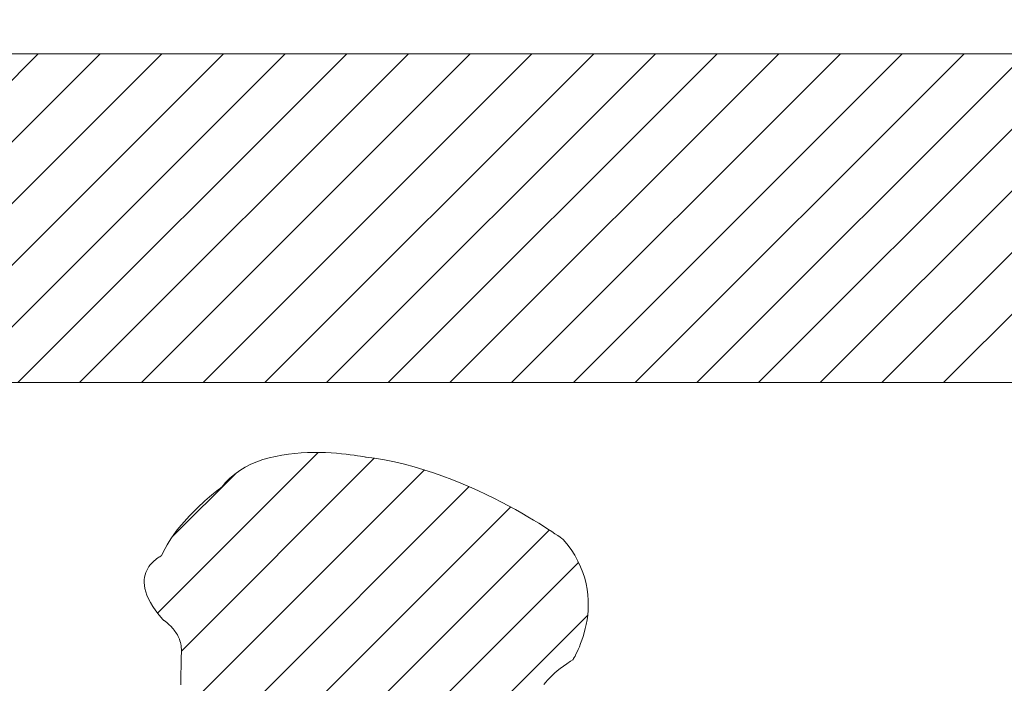
# Model space of a CAD drawing. Units: millimetres. Extents: x -1525 to 1551, y -1362 to 1287.
# Drawn here: x -1030 to -1007, y 0 to 15 of the extents above; entities that cross this region are included whole.
import ezdxf

# ---------------------------------------------------------------- set-up
doc = ezdxf.new("R2010")
doc.units = ezdxf.units.MM
doc.header["$LTSCALE"] = 10
doc.layers.add('0-0', color=7, linetype='Continuous')
doc.layers.add('0-2', color=7, linetype='Continuous')

msp = doc.modelspace()

# ---------------------------------------------------------------- linework, layer by layer
at = {"layer": '0-0', "color": 7, "linetype": 'Continuous', "lineweight": 9}
for p, q in [((-986.743, 14.131), (-1052.103, 14.131)), ((-1037.096, 6.593), (-1029.559, 14.131)), ((-1035.682, 6.593), (-1028.144, 14.131)), ((-1034.268, 6.593), (-1026.73, 14.131)), ((-1032.854, 6.593), (-1025.316, 14.131)), ((-1031.44, 6.593), (-1023.902, 14.131)), ((-1030.025, 6.593), (-1022.488, 14.131)), ((-1028.611, 6.593), (-1021.073, 14.131)), ((-1027.197, 6.593), (-1019.659, 14.131)), ((-1025.783, 6.593), (-1018.245, 14.131)), ((-1024.369, 6.593), (-1016.831, 14.131)), ((-1022.954, 6.593), (-1015.416, 14.131)), ((-1021.54, 6.593), (-1014.002, 14.131)), ((-1020.126, 6.593), (-1012.588, 14.131)), ((-1018.712, 6.593), (-1011.174, 14.131)), ((-1017.297, 6.593), (-1009.76, 14.131)), ((-1015.883, 6.593), (-1008.345, 14.131)), ((-1014.469, 6.593), (-1006.931, 14.131)), ((-1013.055, 6.593), (-1005.517, 14.131)), ((-1011.641, 6.593), (-1004.103, 14.131)), ((-1010.226, 6.593), (-1002.689, 14.131)), ((-1008.812, 6.593), (-1001.274, 14.131)), ((-1052.103, 6.593), (-994.294, 6.593)), ((-1026.825, 1.308), (-1023.142, 4.991)), ((-1023.68, 4.97), (-1023.827, 4.954)), ((-1023.533, 4.982), (-1023.68, 4.97)), ((-1023.389, 4.989), (-1023.533, 4.982)), ((-1023.247, 4.992), (-1023.389, 4.989)), ((-1023.109, 4.991), (-1023.247, 4.992)), ((-1022.976, 4.988), (-1023.109, 4.991)), ((-1022.848, 4.982), (-1022.976, 4.988)), ((-1022.726, 4.973), (-1022.848, 4.982)), ((-1022.612, 4.964), (-1022.726, 4.973)), ((-1026.279, 0.44), (-1021.86, 4.859)), ((-1024.55, 4.778), (-1024.686, 4.722)), ((-1024.41, 4.827), (-1024.55, 4.778)), ((-1024.267, 4.869), (-1024.41, 4.827)), ((-1024.122, 4.903), (-1024.267, 4.869)), ((-1023.975, 4.932), (-1024.122, 4.903)), ((-1023.827, 4.954), (-1023.975, 4.932)), ((-1022.505, 4.953), (-1022.612, 4.964)), ((-1022.408, 4.941), (-1022.505, 4.953)), ((-1022.32, 4.93), (-1022.408, 4.941)), ((-1022.243, 4.918), (-1022.32, 4.93)), ((-1022.177, 4.908), (-1022.243, 4.918)), ((-1022.124, 4.899), (-1022.177, 4.908)), ((-1022.085, 4.891), (-1022.124, 4.899)), ((-1022.059, 4.887), (-1022.085, 4.891)), ((-1022.048, 4.884), (-1022.059, 4.887)), ((-1021.855, 4.859), (-1022.048, 4.884)), ((-1021.624, 4.82), (-1021.855, 4.859)), ((-1021.394, 4.774), (-1021.624, 4.82)), ((-1021.167, 4.72), (-1021.394, 4.774)), ((-1026.489, 3.059), (-1025.027, 4.521)), ((-1026.308, -1.003), (-1020.712, 4.593)), ((-1024.941, 4.582), (-1025.058, 4.498)), ((-1024.816, 4.656), (-1024.941, 4.582)), ((-1024.686, 4.722), (-1024.816, 4.656)), ((-1020.942, 4.661), (-1021.167, 4.72)), ((-1020.721, 4.595), (-1020.942, 4.661)), ((-1020.503, 4.525), (-1020.721, 4.595)), ((-1020.289, 4.45), (-1020.503, 4.525)), ((-1025.27, 4.301), (-1025.355, 4.195)), ((-1025.168, 4.405), (-1025.27, 4.301)), ((-1025.058, 4.498), (-1025.168, 4.405)), ((-1020.08, 4.371), (-1020.289, 4.45)), ((-1019.876, 4.29), (-1020.08, 4.371)), ((-1019.678, 4.205), (-1019.876, 4.29)), ((-1026.761, -2.87), (-1019.683, 4.208)), ((-1025.503, 4.082), (-1025.543, 4.05)), ((-1025.466, 4.111), (-1025.503, 4.082)), ((-1025.434, 4.136), (-1025.466, 4.111)), ((-1025.407, 4.157), (-1025.434, 4.136)), ((-1025.386, 4.173), (-1025.407, 4.157)), ((-1025.369, 4.185), (-1025.386, 4.173)), ((-1025.359, 4.193), (-1025.369, 4.185)), ((-1025.355, 4.195), (-1025.359, 4.193)), ((-1019.485, 4.119), (-1019.678, 4.205)), ((-1019.299, 4.032), (-1019.485, 4.119)), ((-1025.739, 3.883), (-1025.795, 3.833)), ((-1025.686, 3.929), (-1025.739, 3.883)), ((-1025.635, 3.973), (-1025.686, 3.929)), ((-1025.588, 4.013), (-1025.635, 3.973)), ((-1025.543, 4.05), (-1025.588, 4.013)), ((-1019.119, 3.944), (-1019.299, 4.032)), ((-1018.947, 3.856), (-1019.119, 3.944)), ((-1018.782, 3.769), (-1018.947, 3.856)), ((-1047.571, -25.095), (-1018.733, 3.743)), ((-1025.972, 3.665), (-1026.033, 3.603)), ((-1025.912, 3.723), (-1025.972, 3.665)), ((-1025.853, 3.779), (-1025.912, 3.723)), ((-1025.795, 3.833), (-1025.853, 3.779)), ((-1018.625, 3.684), (-1018.782, 3.769)), ((-1018.477, 3.601), (-1018.625, 3.684)), ((-1026.218, 3.404), (-1026.278, 3.334)), ((-1026.156, 3.473), (-1026.218, 3.404)), ((-1026.095, 3.539), (-1026.156, 3.473)), ((-1026.033, 3.603), (-1026.095, 3.539)), ((-1018.338, 3.52), (-1018.477, 3.601)), ((-1018.209, 3.442), (-1018.338, 3.52)), ((-1018.089, 3.369), (-1018.209, 3.442)), ((-1039.908, -18.846), (-1017.847, 3.215)), ((-1026.396, 3.187), (-1026.453, 3.111)), ((-1026.338, 3.261), (-1026.396, 3.187)), ((-1026.278, 3.334), (-1026.338, 3.261)), ((-1017.979, 3.3), (-1018.089, 3.369)), ((-1017.881, 3.237), (-1017.979, 3.3)), ((-1017.793, 3.18), (-1017.881, 3.237)), ((-1017.718, 3.129), (-1017.793, 3.18)), ((-1026.558, 2.954), (-1026.607, 2.873)), ((-1026.507, 3.033), (-1026.558, 2.954)), ((-1026.453, 3.111), (-1026.507, 3.033)), ((-1017.654, 3.085), (-1017.718, 3.129)), ((-1017.603, 3.05), (-1017.654, 3.085)), ((-1017.564, 3.023), (-1017.603, 3.05)), ((-1017.54, 3.005), (-1017.564, 3.023)), ((-1017.529, 2.997), (-1017.54, 3.005)), ((-1017.448, 2.9), (-1017.529, 2.997)), ((-1026.695, 2.709), (-1026.733, 2.626)), ((-1026.653, 2.792), (-1026.695, 2.709)), ((-1026.607, 2.873), (-1026.653, 2.792)), ((-1017.351, 2.767), (-1017.448, 2.9)), ((-1017.266, 2.635), (-1017.351, 2.767)), ((-1026.905, 2.508), (-1026.935, 2.479)), ((-1026.876, 2.533), (-1026.905, 2.508)), ((-1026.847, 2.555), (-1026.876, 2.533)), ((-1026.821, 2.574), (-1026.847, 2.555)), ((-1026.797, 2.589), (-1026.821, 2.574)), ((-1026.775, 2.602), (-1026.797, 2.589)), ((-1026.758, 2.612), (-1026.775, 2.602)), ((-1026.745, 2.619), (-1026.758, 2.612)), ((-1026.736, 2.623), (-1026.745, 2.619)), ((-1026.733, 2.626), (-1026.736, 2.623)), ((-1017.192, 2.502), (-1017.266, 2.635)), ((-1017.13, 2.37), (-1017.192, 2.502)), ((-1039.577, -19.929), (-1017.177, 2.471)), ((-1027.073, 2.288), (-1027.093, 2.24)), ((-1027.049, 2.333), (-1027.073, 2.288)), ((-1027.023, 2.375), (-1027.049, 2.333)), ((-1026.995, 2.413), (-1027.023, 2.375)), ((-1026.966, 2.448), (-1026.995, 2.413)), ((-1026.935, 2.479), (-1026.966, 2.448)), ((-1017.079, 2.239), (-1017.13, 2.37)), ((-1027.13, 2.072), (-1027.132, 2.009)), ((-1027.123, 2.132), (-1027.13, 2.072)), ((-1027.11, 2.187), (-1027.123, 2.132)), ((-1027.093, 2.24), (-1027.11, 2.187)), ((-1017.037, 2.11), (-1017.079, 2.239)), ((-1017.005, 1.981), (-1017.037, 2.11)), ((-1027.132, 2.009), (-1027.127, 1.942)), ((-1027.127, 1.942), (-1027.116, 1.872)), ((-1027.116, 1.872), (-1027.097, 1.797)), ((-1016.982, 1.855), (-1017.005, 1.981)), ((-1016.966, 1.731), (-1016.982, 1.855)), ((-1027.097, 1.797), (-1027.07, 1.718)), ((-1027.07, 1.718), (-1027.034, 1.636)), ((-1027.034, 1.636), (-1026.989, 1.549)), ((-1016.957, 1.609), (-1016.966, 1.731)), ((-1016.956, 1.491), (-1016.957, 1.609)), ((-1026.989, 1.549), (-1026.934, 1.459)), ((-1026.934, 1.459), (-1026.868, 1.364)), ((-1026.868, 1.364), (-1026.792, 1.265)), ((-1016.969, 1.264), (-1016.96, 1.375)), ((-1016.96, 1.375), (-1016.956, 1.491)), ((-1031.991, -13.757), (-1016.969, 1.264)), ((-1026.792, 1.265), (-1026.703, 1.162)), ((-1026.703, 1.162), (-1026.691, 1.149)), ((-1026.691, 1.149), (-1026.687, 1.147)), ((-1026.687, 1.147), (-1026.681, 1.143)), ((-1026.681, 1.143), (-1026.673, 1.137)), ((-1026.673, 1.137), (-1026.663, 1.13)), ((-1026.663, 1.13), (-1026.651, 1.121)), ((-1017.002, 1.052), (-1016.984, 1.156)), ((-1016.984, 1.156), (-1016.969, 1.264)), ((-1026.651, 1.121), (-1026.637, 1.11)), ((-1026.637, 1.11), (-1026.622, 1.098)), ((-1026.622, 1.098), (-1026.605, 1.084)), ((-1026.605, 1.084), (-1026.588, 1.069)), ((-1026.588, 1.069), (-1026.569, 1.052)), ((-1026.569, 1.052), (-1026.55, 1.034)), ((-1026.55, 1.034), (-1026.53, 1.015)), ((-1026.53, 1.015), (-1026.509, 0.994)), ((-1026.509, 0.994), (-1026.489, 0.971)), ((-1026.489, 0.971), (-1026.468, 0.947)), ((-1026.468, 0.947), (-1026.448, 0.922)), ((-1026.448, 0.922), (-1026.428, 0.896)), ((-1017.047, 0.859), (-1017.023, 0.953)), ((-1017.023, 0.953), (-1017.002, 1.052)), ((-1026.428, 0.896), (-1026.408, 0.868)), ((-1026.408, 0.868), (-1026.389, 0.839)), ((-1026.389, 0.839), (-1026.371, 0.808)), ((-1026.371, 0.808), (-1026.354, 0.777)), ((-1026.354, 0.777), (-1026.338, 0.744)), ((-1026.338, 0.744), (-1026.324, 0.71)), ((-1026.324, 0.71), (-1026.312, 0.675)), ((-1017.13, 0.61), (-1017.101, 0.687)), ((-1017.101, 0.687), (-1017.074, 0.77)), ((-1017.074, 0.77), (-1017.047, 0.859)), ((-1026.312, 0.675), (-1026.301, 0.639)), ((-1026.301, 0.639), (-1026.292, 0.602)), ((-1026.292, 0.602), (-1026.285, 0.563)), ((-1026.285, 0.563), (-1026.281, 0.524)), ((-1026.281, 0.524), (-1026.279, 0.483)), ((-1026.279, 0.453), (-1026.28, 0.424)), ((-1026.279, 0.483), (-1026.279, 0.47)), ((-1026.279, 0.47), (-1026.279, 0.453)), ((-1017.212, 0.418), (-1017.186, 0.475)), ((-1017.186, 0.475), (-1017.158, 0.539)), ((-1017.158, 0.539), (-1017.13, 0.61)), ((-1026.283, 0.273), (-1026.284, 0.205)), ((-1026.281, 0.333), (-1026.283, 0.273)), ((-1026.28, 0.384), (-1026.281, 0.333)), ((-1026.28, 0.424), (-1026.28, 0.384)), ((-1017.364, 0.205), (-1017.307, 0.241)), ((-1017.307, 0.241), (-1017.302, 0.249)), ((-1017.302, 0.249), (-1017.292, 0.266)), ((-1017.292, 0.266), (-1017.277, 0.292)), ((-1017.277, 0.292), (-1017.258, 0.326)), ((-1017.258, 0.326), (-1017.237, 0.368)), ((-1017.237, 0.368), (-1017.212, 0.418)), ((-1026.287, 0.046), (-1026.289, -0.043)), ((-1026.286, 0.129), (-1026.287, 0.046)), ((-1026.284, 0.205), (-1026.286, 0.129)), ((-1017.666, -0.017), (-1017.599, 0.038)), ((-1017.599, 0.038), (-1017.526, 0.093)), ((-1017.526, 0.093), (-1017.448, 0.149)), ((-1017.448, 0.149), (-1017.364, 0.205)), ((-1026.291, -0.136), (-1026.293, -0.233)), ((-1026.289, -0.043), (-1026.291, -0.136)), ((-1017.887, -0.227), (-1017.839, -0.176)), ((-1017.839, -0.176), (-1017.786, -0.124)), ((-1017.786, -0.124), (-1017.729, -0.071)), ((-1017.729, -0.071), (-1017.666, -0.017)), ((-1026.293, -0.233), (-1026.295, -0.333)), ((-1017.971, -0.326), (-1017.931, -0.277)), ((-1017.931, -0.277), (-1017.887, -0.227))]:
    msp.add_line(p, q, dxfattribs=at)
at = {"layer": '0-2', "color": 3, "linetype": 'Continuous', "lineweight": 9}
msp.add_circle((-759.984, 424.286), 645, dxfattribs=at)

doc.saveas('drawing.dxf')
